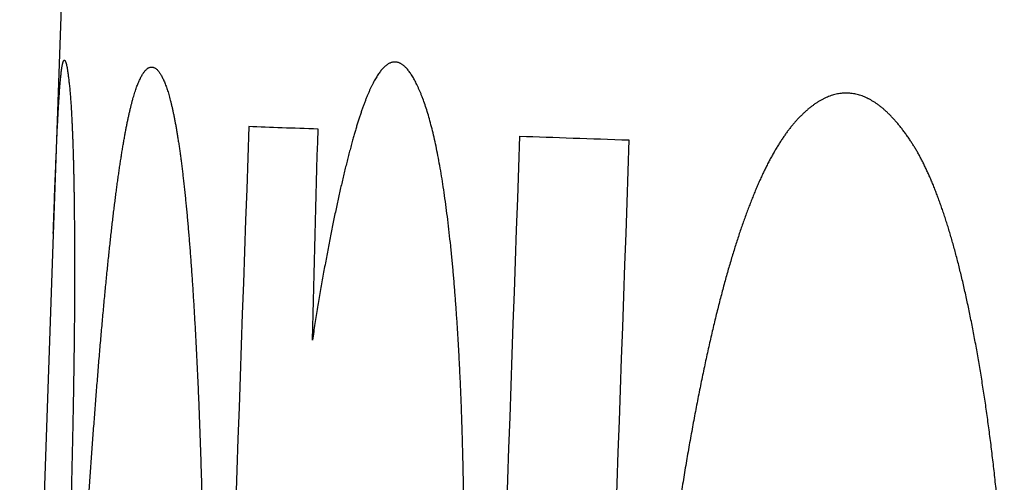
# Model space of a CAD drawing. Extents: x 34 to 813, y 27 to 572.
# Drawn here: x 243 to 244, y 243 to 244 of the extents above; entities that cross this region are included whole.
import ezdxf

# ---------------------------------------------------------------- set-up
doc = ezdxf.new("R2010")
doc.units = 0
doc.layers.add('1', color=7, linetype='CONTINUOUS')

msp = doc.modelspace()

# ---------------------------------------------------------------- linework, layer by layer
at = {"layer": '1', "color": 80, "linetype": 'CONTINUOUS'}
for p, q in [((243.10469, 250.88905), (242.85399, 243.71006)), ((242.85399, 243.71006), (242.82359, 242.83933))]:
    msp.add_line(p, q, dxfattribs=at)
at = {"layer": '1', "color": 51, "linetype": 'CONTINUOUS'}
for points, knots in [([(242.86248, 243.86452), (242.86256, 243.86481), (242.8627, 243.8654), (242.86292, 243.86612), (242.86315, 243.86673), (242.86337, 243.86721), (242.86359, 243.86756), (242.86382, 243.86779), (242.86404, 243.8679), (242.86427, 243.86788), (242.8645, 243.86773), (242.86473, 243.86746), (242.86496, 243.86706), (242.86519, 243.86654), (242.86542, 243.86589), (242.86566, 243.86512), (242.86589, 243.86423), (242.86613, 243.8632), (242.86636, 243.86206), (242.8666, 243.86078), (242.86684, 243.85939), (242.86708, 243.85786), (242.86732, 243.85622), (242.86756, 243.85444), (242.8678, 243.85255), (242.86804, 243.85052), (242.86829, 243.84838), (242.86853, 243.8461), (242.86878, 243.8437), (242.86902, 243.84119), (242.86919, 243.83941), (242.86927, 243.83851)], [0, 0, 0, 0, 0.034762, 0.069485, 0.104171, 0.138821, 0.173438, 0.208024, 0.242582, 0.277113, 0.311619, 0.346104, 0.380568, 0.415014, 0.449445, 0.483862, 0.518268, 0.552665, 0.587055, 0.62144, 0.655823, 0.690205, 0.72459, 0.758979, 0.793374, 0.827777, 0.862191, 0.896619, 0.931061, 0.965521, 1, 1, 1, 1]), ([(242.85887, 243.82688), (242.85893, 243.82791), (242.85906, 243.82997), (242.85925, 243.83291), (242.85944, 243.83574), (242.85962, 243.83845), (242.85981, 243.84104), (242.86, 243.8435), (242.86019, 243.84585), (242.86038, 243.84807), (242.86057, 243.85017), (242.86076, 243.85215), (242.86095, 243.85401), (242.86114, 243.85575), (242.86133, 243.85737), (242.86152, 243.85887), (242.86171, 243.86024), (242.8619, 243.8615), (242.8621, 243.86263), (242.86229, 243.86365), (242.86242, 243.86423), (242.86248, 243.86452)], [0, 0, 0, 0, 0.051773, 0.103616, 0.155534, 0.20753, 0.259609, 0.311777, 0.364037, 0.416394, 0.468853, 0.521418, 0.574093, 0.626883, 0.679793, 0.732826, 0.785988, 0.839282, 0.892712, 0.946284, 1, 1, 1, 1]), ([(242.93067, 243.84627), (242.93094, 243.84691), (242.93147, 243.84819), (242.93226, 243.84996), (242.93306, 243.85161), (242.93385, 243.85313), (242.93465, 243.85453), (242.93544, 243.85581), (242.93624, 243.85696), (242.93703, 243.85798), (242.93782, 243.85889), (242.93862, 243.85967), (242.93941, 243.86032), (242.9402, 243.86085), (242.941, 243.86126), (242.94179, 243.86154), (242.94258, 243.8617), (242.94311, 243.86171), (242.94337, 243.86171)], [0, 0, 0, 0, 0.06274, 0.125421, 0.188048, 0.250629, 0.313167, 0.37567, 0.438143, 0.500591, 0.563021, 0.625438, 0.687848, 0.750258, 0.812672, 0.875096, 0.937537, 1, 1, 1, 1]), ([(242.94337, 243.86171), (242.94363, 243.86169), (242.94416, 243.86165), (242.94495, 243.86143), (242.94574, 243.86109), (242.94653, 243.86063), (242.94732, 243.86004), (242.9481, 243.85933), (242.94889, 243.8585), (242.94967, 243.85754), (242.95045, 243.85646), (242.95123, 243.85525), (242.95201, 243.85392), (242.95279, 243.85247), (242.95357, 243.85089), (242.95435, 243.84919), (242.95512, 243.84737), (242.95564, 243.84605), (242.9559, 243.84539)], [0, 0, 0, 0, 0.062539, 0.125046, 0.187527, 0.249986, 0.312431, 0.374867, 0.437299, 0.499734, 0.562177, 0.624634, 0.687111, 0.749614, 0.812149, 0.874721, 0.937336, 1, 1, 1, 1]), ([(243.18901, 243.83323), (243.18865, 243.83415), (243.18794, 243.83599), (243.18688, 243.83862), (243.18581, 243.84113), (243.18475, 243.84352), (243.18368, 243.84579), (243.18261, 243.84794), (243.18154, 243.84997), (243.18047, 243.85188), (243.1794, 243.85368), (243.17832, 243.85535), (243.17725, 243.85691), (243.17617, 243.85834), (243.1751, 243.85966), (243.17402, 243.86085), (243.17294, 243.86193), (243.17186, 243.86289), (243.17078, 243.86373), (243.1697, 243.86445), (243.16861, 243.86505), (243.16753, 243.86553), (243.16644, 243.86589), (243.16535, 243.86613), (243.16427, 243.86626), (243.16318, 243.86626), (243.16209, 243.86615), (243.16099, 243.86591), (243.1599, 243.86556), (243.15881, 243.86508), (243.15771, 243.86449), (243.15662, 243.86378), (243.15552, 243.86295), (243.15442, 243.862), (243.15332, 243.86093), (243.15222, 243.85974), (243.15111, 243.85843), (243.15001, 243.857), (243.14891, 243.85545), (243.1478, 243.85378), (243.14669, 243.852), (243.14558, 243.85009), (243.14447, 243.84807), (243.14336, 243.84592), (243.14225, 243.84366), (243.14113, 243.84128), (243.14002, 243.83878), (243.1389, 243.83616), (243.13778, 243.83341), (243.13666, 243.83056), (243.13554, 243.82758), (243.13442, 243.82448), (243.1333, 243.82126), (243.13217, 243.81792), (243.13105, 243.81447), (243.12992, 243.81089), (243.12879, 243.8072), (243.12766, 243.80338), (243.12653, 243.79945), (243.12578, 243.79674), (243.1254, 243.79538)], [0, 0, 0, 0, 0.017968, 0.035863, 0.053685, 0.071439, 0.089126, 0.106749, 0.124309, 0.141811, 0.159255, 0.176645, 0.193983, 0.211271, 0.228513, 0.245711, 0.262867, 0.279984, 0.297065, 0.314113, 0.33113, 0.348118, 0.365082, 0.382022, 0.398943, 0.415846, 0.432735, 0.449613, 0.466481, 0.483344, 0.500203, 0.517062, 0.533923, 0.550789, 0.567663, 0.584547, 0.601445, 0.61836, 0.635293, 0.652248, 0.669227, 0.686233, 0.703269, 0.720338, 0.737442, 0.754584, 0.771767, 0.788993, 0.806264, 0.823584, 0.840955, 0.85838, 0.87586, 0.893399, 0.910999, 0.928663, 0.946392, 0.96419, 0.982059, 1, 1, 1, 1]), ([(242.89463, 243.58526), (242.89486, 243.58804), (242.89531, 243.59359), (242.896, 243.60177), (242.89669, 243.60984), (242.89738, 243.61777), (242.89806, 243.62558), (242.89875, 243.63326), (242.89944, 243.64081), (242.90013, 243.64824), (242.90082, 243.65553), (242.9015, 243.6627), (242.90219, 243.66974), (242.90288, 243.67665), (242.90357, 243.68343), (242.90427, 243.69009), (242.90496, 243.69661), (242.90565, 243.70301), (242.90634, 243.70928), (242.90704, 243.71543), (242.90773, 243.72144), (242.90843, 243.72733), (242.90913, 243.73309), (242.90982, 243.73872), (242.91052, 243.74422), (242.91122, 243.7496), (242.91192, 243.75484), (242.91263, 243.75996), (242.91333, 243.76495), (242.91403, 243.76981), (242.91474, 243.77455), (242.91545, 243.77915), (242.91615, 243.78363), (242.91686, 243.78798), (242.91757, 243.7922), (242.91829, 243.7963), (242.919, 243.80026), (242.91972, 243.8041), (242.92043, 243.80781), (242.92115, 243.81139), (242.92187, 243.81484), (242.9226, 243.81817), (242.92332, 243.82137), (242.92405, 243.82444), (242.92477, 243.82738), (242.9255, 243.83019), (242.92624, 243.83288), (242.92697, 243.83543), (242.92771, 243.83786), (242.92845, 243.84016), (242.92919, 243.84233), (242.92993, 243.84439), (242.93042, 243.84564), (242.93067, 243.84627)], [0, 0, 0, 0, 0.020187, 0.040305, 0.060356, 0.080344, 0.100272, 0.120141, 0.139954, 0.159715, 0.179425, 0.199089, 0.218707, 0.238284, 0.257822, 0.277324, 0.296793, 0.316231, 0.335641, 0.355027, 0.374392, 0.393737, 0.413067, 0.432383, 0.451689, 0.470989, 0.490284, 0.509578, 0.528873, 0.548173, 0.567481, 0.586799, 0.606131, 0.625479, 0.644846, 0.664236, 0.68365, 0.703093, 0.722566, 0.742073, 0.761616, 0.781199, 0.800824, 0.820494, 0.840212, 0.859981, 0.879802, 0.89968, 0.919616, 0.939613, 0.959675, 0.979803, 1, 1, 1, 1]), ([(242.9559, 243.84539), (242.95614, 243.84474), (242.95662, 243.84345), (242.95734, 243.84135), (242.95805, 243.83913), (242.95876, 243.83677), (242.95946, 243.83429), (242.96015, 243.83169), (242.96084, 243.82895), (242.96152, 243.82609), (242.9622, 243.8231), (242.96287, 243.81998), (242.96354, 243.81673), (242.9642, 243.81336), (242.96485, 243.80985), (242.9655, 243.80622), (242.96614, 243.80247), (242.96678, 243.79858), (242.96741, 243.79457), (242.96803, 243.79043), (242.96865, 243.78616), (242.96926, 243.78176), (242.96986, 243.77724), (242.97046, 243.77259), (242.97105, 243.76781), (242.97163, 243.7629), (242.97221, 243.75787), (242.97278, 243.7527), (242.97335, 243.74741), (242.97391, 243.74199), (242.97446, 243.73645), (242.975, 243.73077), (242.97554, 243.72497), (242.97607, 243.71904), (242.97659, 243.71299), (242.97711, 243.7068), (242.97762, 243.70049), (242.97812, 243.69405), (242.97862, 243.68748), (242.97911, 243.68078), (242.97959, 243.67396), (242.98006, 243.66701), (242.98053, 243.65993), (242.98099, 243.65272), (242.98144, 243.64539), (242.98188, 243.63793), (242.98232, 243.63034), (242.98275, 243.62262), (242.98317, 243.61477), (242.98359, 243.6068), (242.984, 243.5987), (242.9844, 243.59048), (242.98466, 243.5849), (242.98479, 243.58211)], [0, 0, 0, 0, 0.020189, 0.040309, 0.060363, 0.080353, 0.100283, 0.120154, 0.13997, 0.159733, 0.179446, 0.199112, 0.218733, 0.238312, 0.257852, 0.277357, 0.296827, 0.316268, 0.335681, 0.355069, 0.374435, 0.393782, 0.413114, 0.432432, 0.45174, 0.47104, 0.490337, 0.509632, 0.528928, 0.548229, 0.567537, 0.586856, 0.606188, 0.625536, 0.644903, 0.664292, 0.683705, 0.703147, 0.722619, 0.742124, 0.761666, 0.781247, 0.800869, 0.820536, 0.840251, 0.860016, 0.879833, 0.899707, 0.919638, 0.939631, 0.959687, 0.979809, 1, 1, 1, 1]), ([(242.86927, 243.83851), (242.86933, 243.83785), (242.86945, 243.83653), (242.86962, 243.83438), (242.86979, 243.83211), (242.86996, 243.82971), (242.87013, 243.82719), (242.87029, 243.82455), (242.87045, 243.82177), (242.87061, 243.81887), (242.87077, 243.81584), (242.87092, 243.81269), (242.87108, 243.80941), (242.87123, 243.80601), (242.87137, 243.80247), (242.87152, 243.79881), (242.87166, 243.79503), (242.8718, 243.79112), (242.87189, 243.78842), (242.87194, 243.78706)], [0, 0, 0, 0, 0.058728, 0.11743, 0.176113, 0.234784, 0.293452, 0.352124, 0.410808, 0.469512, 0.528243, 0.587009, 0.645818, 0.704677, 0.763595, 0.822579, 0.881636, 0.940773, 1, 1, 1, 1]), ([(243.22646, 243.43674), (243.22644, 243.43956), (243.2264, 243.44517), (243.22632, 243.45352), (243.22623, 243.46181), (243.22613, 243.47001), (243.226, 243.47814), (243.22587, 243.4862), (243.22572, 243.49418), (243.22555, 243.50209), (243.22537, 243.50992), (243.22517, 243.51768), (243.22496, 243.52536), (243.22474, 243.53297), (243.2245, 243.5405), (243.22425, 243.54796), (243.22398, 243.55534), (243.2237, 243.56265), (243.2234, 243.56988), (243.22309, 243.57704), (243.22276, 243.58413), (243.22242, 243.59113), (243.22206, 243.59807), (243.22169, 243.60493), (243.22131, 243.61171), (243.22091, 243.61842), (243.2205, 243.62505), (243.22007, 243.63161), (243.21963, 243.63809), (243.21917, 243.6445), (243.2187, 243.65084), (243.21822, 243.65709), (243.21772, 243.66328), (243.21721, 243.66939), (243.21669, 243.67542), (243.21615, 243.68138), (243.21537, 243.68957), (243.21435, 243.69982), (243.21304, 243.71188), (243.21168, 243.7235), (243.21026, 243.73466), (243.20879, 243.74537), (243.20726, 243.75563), (243.20567, 243.76543), (243.20403, 243.77478), (243.20234, 243.78368), (243.20059, 243.79213), (243.19879, 243.80013), (243.19694, 243.80767), (243.19503, 243.81477), (243.19307, 243.8214), (243.19106, 243.82762), (243.18969, 243.83135), (243.18901, 243.83323)], [0, 0, 0, 0, 0.014965, 0.029859, 0.044686, 0.059448, 0.074147, 0.088786, 0.103369, 0.117896, 0.132372, 0.146798, 0.161178, 0.175514, 0.189809, 0.204066, 0.218288, 0.232477, 0.246637, 0.26077, 0.27488, 0.288969, 0.30304, 0.317096, 0.33114, 0.345175, 0.359205, 0.373231, 0.387258, 0.401287, 0.415322, 0.429367, 0.443423, 0.457495, 0.471584, 0.485694, 0.499827, 0.530599, 0.561294, 0.591944, 0.62258, 0.653232, 0.68393, 0.714706, 0.745589, 0.776609, 0.807795, 0.839178, 0.870784, 0.902643, 0.934781, 0.967224, 1, 1, 1, 1]), ([(243.63068, 243.79562), (243.62995, 243.7967), (243.62848, 243.79885), (243.62627, 243.80193), (243.62405, 243.80488), (243.62184, 243.80772), (243.61963, 243.81042), (243.61741, 243.813), (243.61519, 243.81545), (243.61297, 243.81778), (243.61075, 243.81998), (243.60852, 243.82206), (243.6063, 243.82401), (243.60407, 243.82583), (243.60184, 243.82753), (243.59961, 243.8291), (243.59738, 243.83054), (243.59515, 243.83186), (243.59292, 243.83305), (243.59068, 243.83412), (243.58844, 243.83506), (243.5862, 243.83588), (243.58396, 243.83656), (243.58172, 243.83713), (243.57947, 243.83756), (243.57723, 243.83788), (243.57498, 243.83806), (243.57273, 243.83812), (243.57048, 243.83805), (243.56823, 243.83786), (243.56598, 243.83754), (243.56372, 243.83709), (243.56146, 243.83652), (243.55921, 243.83583), (243.55695, 243.835), (243.55469, 243.83405), (243.55242, 243.83298), (243.55016, 243.83178), (243.54789, 243.83045), (243.54563, 243.829), (243.54336, 243.82742), (243.54109, 243.82571), (243.53881, 243.82388), (243.53654, 243.82192), (243.53426, 243.81984), (243.53199, 243.81763), (243.52971, 243.8153), (243.52819, 243.81364), (243.52743, 243.81281)], [0, 0, 0, 0, 0.022073, 0.044101, 0.066085, 0.088027, 0.109929, 0.131794, 0.153624, 0.17542, 0.197185, 0.218921, 0.24063, 0.262313, 0.283974, 0.305614, 0.327236, 0.348841, 0.370431, 0.39201, 0.413578, 0.435139, 0.456694, 0.478245, 0.499795, 0.521346, 0.5429, 0.564459, 0.586025, 0.607601, 0.629188, 0.650789, 0.672405, 0.69404, 0.715695, 0.737372, 0.759074, 0.780802, 0.802558, 0.824346, 0.846166, 0.868021, 0.889913, 0.911844, 0.933817, 0.955832, 0.977892, 1, 1, 1, 1]), ([(242.85402, 243.71089), (242.85403, 243.71102), (242.85417, 243.71499), (242.85444, 243.72266), (242.85483, 243.7335), (242.8552, 243.74388), (242.85557, 243.75378), (242.85594, 243.76321), (242.85629, 243.77217), (242.85664, 243.78067), (242.85698, 243.78869), (242.85731, 243.79625), (242.85763, 243.80333), (242.85795, 243.80995), (242.85826, 243.81609), (242.85857, 243.82179), (242.85877, 243.82518), (242.85887, 243.82688)], [0, 0, 0, 0, 0.002332, 0.072199, 0.142075, 0.212013, 0.282065, 0.352283, 0.422718, 0.493421, 0.564443, 0.635834, 0.707642, 0.779916, 0.852703, 0.926049, 1, 1, 1, 1]), ([(243.52743, 243.81281), (243.52675, 243.81205), (243.52539, 243.81052), (243.52335, 243.80807), (243.52132, 243.80553), (243.51931, 243.80287), (243.51731, 243.8001), (243.51531, 243.79721), (243.51333, 243.79422), (243.51136, 243.79111), (243.5094, 243.78789), (243.50746, 243.78456), (243.50552, 243.78111), (243.50359, 243.77756), (243.50168, 243.77389), (243.49978, 243.77011), (243.49788, 243.76622), (243.496, 243.76221), (243.49413, 243.7581), (243.49227, 243.75387), (243.49042, 243.74953), (243.48858, 243.74508), (243.48675, 243.74051), (243.48493, 243.73584), (243.48312, 243.73105), (243.48132, 243.72615), (243.47953, 243.72114), (243.47775, 243.71601), (243.47598, 243.71078), (243.47423, 243.70543), (243.47248, 243.69997), (243.47074, 243.6944), (243.46901, 243.68872), (243.4673, 243.68292), (243.46559, 243.67701), (243.46389, 243.67099), (243.4622, 243.66486), (243.46052, 243.65862), (243.45886, 243.65226), (243.4572, 243.6458), (243.45555, 243.63922), (243.45391, 243.63252), (243.45228, 243.62572), (243.45066, 243.61881), (243.44905, 243.61178), (243.44745, 243.60464), (243.44585, 243.59739), (243.44374, 243.58753), (243.44112, 243.57495), (243.43803, 243.55948), (243.435, 243.54369), (243.43205, 243.52757), (243.42915, 243.51113), (243.42632, 243.49436), (243.42356, 243.47728), (243.42086, 243.45987), (243.41822, 243.44214), (243.41564, 243.42408), (243.41313, 243.40571), (243.41068, 243.38701), (243.40829, 243.36799), (243.40596, 243.34864), (243.40369, 243.32897), (243.40149, 243.30898), (243.39934, 243.28867), (243.39725, 243.26804), (243.39523, 243.24708), (243.39326, 243.2258), (243.39136, 243.2042), (243.38951, 243.18228), (243.38833, 243.16749), (243.38774, 243.16007)], [0, 0, 0, 0, 0.011427, 0.022808, 0.034143, 0.045434, 0.056682, 0.067889, 0.079055, 0.090184, 0.101274, 0.11233, 0.12335, 0.134338, 0.145295, 0.156221, 0.167119, 0.17799, 0.188836, 0.199658, 0.210457, 0.221235, 0.231994, 0.242736, 0.253461, 0.264171, 0.274869, 0.285555, 0.296231, 0.306899, 0.317561, 0.328217, 0.33887, 0.349521, 0.360171, 0.370824, 0.381479, 0.392138, 0.402804, 0.413478, 0.424161, 0.434855, 0.445562, 0.456282, 0.467019, 0.477773, 0.488545, 0.499338, 0.52111, 0.542789, 0.564388, 0.585921, 0.607401, 0.62884, 0.650252, 0.671651, 0.69305, 0.714463, 0.735902, 0.757381, 0.778914, 0.800513, 0.822192, 0.843964, 0.86584, 0.887835, 0.90996, 0.932227, 0.954648, 0.977235, 1, 1, 1, 1]), ([(243.1254, 243.79538), (243.12495, 243.79376), (243.12406, 243.79051), (243.12273, 243.78551), (243.12141, 243.78043), (243.12009, 243.77524), (243.11878, 243.76996), (243.11747, 243.76458), (243.11617, 243.75911), (243.11487, 243.75353), (243.11358, 243.74787), (243.1123, 243.7421), (243.11102, 243.73624), (243.10975, 243.73028), (243.10848, 243.72422), (243.10722, 243.71807), (243.10596, 243.71182), (243.10471, 243.70547), (243.10346, 243.69903), (243.10222, 243.69249), (243.10099, 243.68586), (243.09976, 243.67912), (243.09853, 243.67229), (243.09731, 243.66537), (243.0961, 243.65834), (243.09489, 243.65122), (243.09368, 243.64401), (243.09248, 243.63669), (243.09129, 243.62928), (243.0901, 243.62178), (243.08931, 243.6167), (243.08891, 243.61416)], [0, 0, 0, 0, 0.034702, 0.069358, 0.103972, 0.138547, 0.173086, 0.207592, 0.24207, 0.276521, 0.310951, 0.345361, 0.379755, 0.414137, 0.44851, 0.482877, 0.517242, 0.551608, 0.585979, 0.620357, 0.654747, 0.689151, 0.723574, 0.758017, 0.792485, 0.826982, 0.861509, 0.896072, 0.930672, 0.965314, 1, 1, 1, 1]), ([(243.69249, 243.59825), (243.69207, 243.60063), (243.69123, 243.60539), (243.68995, 243.61239), (243.68865, 243.61929), (243.68735, 243.62607), (243.68602, 243.63274), (243.68468, 243.6393), (243.68333, 243.64575), (243.68196, 243.65209), (243.68058, 243.65831), (243.67919, 243.66442), (243.67777, 243.67042), (243.67635, 243.67631), (243.67491, 243.68208), (243.67345, 243.68775), (243.67198, 243.6933), (243.6705, 243.69874), (243.669, 243.70406), (243.66749, 243.70928), (243.66596, 243.71438), (243.66442, 243.71937), (243.66287, 243.72425), (243.6613, 243.72902), (243.65972, 243.73367), (243.65812, 243.73821), (243.65651, 243.74264), (243.65488, 243.74696), (243.65324, 243.75117), (243.65159, 243.75526), (243.64992, 243.75924), (243.64824, 243.76311), (243.64655, 243.76687), (243.64484, 243.77051), (243.64312, 243.77405), (243.64138, 243.77747), (243.63963, 243.78078), (243.63787, 243.78397), (243.63609, 243.78706), (243.6343, 243.79003), (243.6325, 243.7929), (243.63129, 243.79471), (243.63068, 243.79562)], [0, 0, 0, 0, 0.025359, 0.050652, 0.075882, 0.101053, 0.126169, 0.151233, 0.176249, 0.201221, 0.226152, 0.251047, 0.27591, 0.300743, 0.325551, 0.350338, 0.375107, 0.399864, 0.42461, 0.449351, 0.47409, 0.49883, 0.523577, 0.548334, 0.573104, 0.597892, 0.622702, 0.647536, 0.6724, 0.697297, 0.722231, 0.747205, 0.772223, 0.79729, 0.822409, 0.847583, 0.872816, 0.898113, 0.923476, 0.948909, 0.974416, 1, 1, 1, 1]), ([(242.87194, 243.78706), (242.87197, 243.7859), (242.87205, 243.78357), (242.87215, 243.77993), (242.87225, 243.77619), (242.87235, 243.77232), (242.87244, 243.76835), (242.87253, 243.76426), (242.87261, 243.76006), (242.87269, 243.75574), (242.87277, 243.75131), (242.87284, 243.74677), (242.87291, 243.74211), (242.87297, 243.73733), (242.87303, 243.73245), (242.87308, 243.72745), (242.87313, 243.72233), (242.87317, 243.7171), (242.87321, 243.71176), (242.87325, 243.7063), (242.87328, 243.70073), (242.8733, 243.69505), (242.87331, 243.69117), (242.87332, 243.68923)], [0, 0, 0, 0, 0.048107, 0.096105, 0.144003, 0.191812, 0.23954, 0.287196, 0.334791, 0.382333, 0.429833, 0.4773, 0.524743, 0.572172, 0.619597, 0.667028, 0.714473, 0.761944, 0.809448, 0.856996, 0.904598, 0.952263, 1, 1, 1, 1]), ([(242.87332, 243.68923), (242.87332, 243.68768), (242.87333, 243.68457), (242.87334, 243.6798), (242.87334, 243.67496), (242.87334, 243.67004), (242.87333, 243.66505), (242.87331, 243.65998), (242.87329, 243.65483), (242.87327, 243.6496), (242.87323, 243.6443), (242.8732, 243.63892), (242.87315, 243.63347), (242.87311, 243.62793), (242.87305, 243.62232), (242.87299, 243.61664), (242.87293, 243.61087), (242.87286, 243.60503), (242.87278, 243.59912), (242.8727, 243.59312), (242.87261, 243.58705), (242.87252, 243.58091), (242.87242, 243.57468), (242.87231, 243.56838), (242.8722, 243.562), (242.87208, 243.55555), (242.87196, 243.54902), (242.87183, 243.54241), (242.8717, 243.53573), (242.87156, 243.52897), (242.87141, 243.52213), (242.87125, 243.51522), (242.87115, 243.51056), (242.87109, 243.50823)], [0, 0, 0, 0, 0.033084, 0.066013, 0.098796, 0.131443, 0.163964, 0.196369, 0.228669, 0.260875, 0.292995, 0.325042, 0.357025, 0.388956, 0.420845, 0.452703, 0.484541, 0.51637, 0.5482, 0.580043, 0.611909, 0.643809, 0.675754, 0.707754, 0.739821, 0.771965, 0.804196, 0.836525, 0.868963, 0.901519, 0.934204, 0.967028, 1, 1, 1, 1]), ([(243.71622, 243.39287), (243.71601, 243.39582), (243.7156, 243.40171), (243.71495, 243.41047), (243.71428, 243.41916), (243.71358, 243.42777), (243.71287, 243.43631), (243.71212, 243.44477), (243.71136, 243.45316), (243.71057, 243.46147), (243.70976, 243.46971), (243.70893, 243.47787), (243.70807, 243.48596), (243.70719, 243.49397), (243.70629, 243.50191), (243.70536, 243.50977), (243.70441, 243.51756), (243.70344, 243.52527), (243.70245, 243.53291), (243.70143, 243.54047), (243.70039, 243.54796), (243.69933, 243.55538), (243.69825, 243.56271), (243.69714, 243.56998), (243.69601, 243.57716), (243.69486, 243.58427), (243.69369, 243.59132), (243.69289, 243.59594), (243.69249, 243.59825)], [0, 0, 0, 0, 0.038502, 0.076949, 0.115345, 0.153699, 0.192016, 0.230303, 0.268567, 0.306814, 0.345051, 0.383286, 0.421523, 0.459771, 0.498036, 0.536324, 0.574642, 0.612996, 0.651394, 0.689842, 0.728346, 0.766913, 0.80555, 0.844263, 0.883058, 0.921941, 0.96092, 1, 1, 1, 1]), ([(242.86352, 243.02085), (242.86367, 243.02466), (242.86397, 243.03228), (242.86441, 243.04367), (242.86486, 243.055), (242.86531, 243.06626), (242.86577, 243.07747), (242.86622, 243.08862), (242.86668, 243.0997), (242.86715, 243.11073), (242.86761, 243.12169), (242.86808, 243.1326), (242.86855, 243.14344), (242.86903, 243.15423), (242.8695, 243.16495), (242.86998, 243.17562), (242.87047, 243.18622), (242.87095, 243.19677), (242.87144, 243.20725), (242.87194, 243.21768), (242.87243, 243.22804), (242.87293, 243.23835), (242.87343, 243.24859), (242.87394, 243.25877), (242.87445, 243.2689), (242.87496, 243.27896), (242.87548, 243.28896), (242.87599, 243.2989), (242.87652, 243.30879), (242.87704, 243.31861), (242.87757, 243.32837), (242.8781, 243.33807), (242.87864, 243.34771), (242.87918, 243.3573), (242.87972, 243.36682), (242.88027, 243.37628), (242.88082, 243.38568), (242.88137, 243.39502), (242.88193, 243.4043), (242.88249, 243.41352), (242.88306, 243.42268), (242.88363, 243.43178), (242.8842, 243.44082), (242.88478, 243.4498), (242.88536, 243.45872), (242.88595, 243.46758), (242.88654, 243.47638), (242.88714, 243.48512), (242.88774, 243.49379), (242.88834, 243.50241), (242.88895, 243.51097), (242.88956, 243.51947), (242.89018, 243.52791), (242.8908, 243.53628), (242.89142, 243.5446), (242.89206, 243.55286), (242.89269, 243.56105), (242.89333, 243.56919), (242.89398, 243.57727), (242.89441, 243.58259), (242.89463, 243.58526)], [0, 0, 0, 0, 0.017943, 0.035813, 0.053611, 0.071341, 0.089006, 0.106606, 0.124145, 0.141625, 0.15905, 0.17642, 0.19374, 0.21101, 0.228235, 0.245417, 0.262557, 0.27966, 0.296728, 0.313763, 0.330767, 0.347745, 0.364698, 0.38163, 0.398542, 0.415439, 0.432322, 0.449194, 0.466058, 0.482918, 0.499775, 0.516633, 0.533494, 0.550361, 0.567237, 0.584125, 0.601028, 0.617948, 0.634887, 0.65185, 0.668838, 0.685855, 0.702902, 0.719983, 0.737101, 0.754258, 0.771456, 0.788699, 0.805988, 0.823328, 0.840719, 0.858165, 0.875669, 0.893232, 0.910857, 0.928547, 0.946303, 0.96413, 0.982028, 1, 1, 1, 1]), ([(242.98479, 243.58211), (242.98491, 243.57943), (242.98515, 243.5741), (242.98551, 243.56599), (242.98585, 243.55783), (242.98618, 243.54961), (242.98651, 243.54133), (242.98682, 243.53298), (242.98712, 243.52458), (242.98741, 243.51612), (242.98769, 243.5076), (242.98796, 243.49901), (242.98821, 243.49037), (242.98846, 243.48167), (242.9887, 243.47291), (242.98892, 243.46409), (242.98913, 243.4552), (242.98933, 243.44626), (242.98952, 243.43726), (242.9897, 243.4282), (242.98987, 243.41908), (242.99003, 243.40989), (242.99017, 243.40065), (242.9903, 243.39135), (242.99042, 243.38199), (242.99053, 243.37257), (242.99063, 243.36308), (242.99072, 243.35354), (242.99079, 243.34394), (242.99085, 243.33428), (242.9909, 243.32456), (242.99094, 243.31477), (242.99097, 243.30493), (242.99098, 243.29503), (242.99098, 243.28507), (242.99097, 243.27505), (242.99095, 243.26496), (242.99091, 243.25482), (242.99087, 243.24462), (242.99081, 243.23436), (242.99074, 243.22404), (242.99065, 243.21365), (242.99056, 243.20321), (242.99045, 243.19271), (242.99033, 243.18215), (242.9902, 243.17153), (242.99005, 243.16084), (242.98989, 243.1501), (242.98972, 243.1393), (242.98954, 243.12844), (242.98934, 243.11752), (242.98914, 243.10653), (242.98892, 243.09549), (242.98868, 243.08439), (242.98844, 243.07323), (242.98818, 243.06201), (242.98791, 243.05073), (242.98762, 243.03938), (242.98733, 243.02798), (242.98712, 243.02036), (242.98702, 243.01654)], [0, 0, 0, 0, 0.017977, 0.035879, 0.053709, 0.07147, 0.089162, 0.10679, 0.124356, 0.141861, 0.159309, 0.176702, 0.194042, 0.211332, 0.228576, 0.245774, 0.262931, 0.280048, 0.297129, 0.314176, 0.331191, 0.348178, 0.36514, 0.382078, 0.398996, 0.415897, 0.432783, 0.449657, 0.466523, 0.483382, 0.500237, 0.517093, 0.53395, 0.550812, 0.567683, 0.584563, 0.601458, 0.618368, 0.635298, 0.652249, 0.669225, 0.686229, 0.703262, 0.720328, 0.73743, 0.75457, 0.771751, 0.788975, 0.806245, 0.823565, 0.840935, 0.85836, 0.875841, 0.893381, 0.910983, 0.928649, 0.946381, 0.964182, 0.982054, 1, 1, 1, 1]), ([(242.87109, 243.50823), (242.87103, 243.50528), (242.87089, 243.49939), (242.87068, 243.49052), (242.87046, 243.48163), (242.87024, 243.47271), (242.87002, 243.46377), (242.86979, 243.45481), (242.86955, 243.44583), (242.86931, 243.43683), (242.86907, 243.4278), (242.86882, 243.41875), (242.86856, 243.40968), (242.8683, 243.40059), (242.86804, 243.39147), (242.86777, 243.38234), (242.86749, 243.37318), (242.86721, 243.364), (242.86692, 243.3548), (242.86663, 243.34557), (242.86634, 243.33633), (242.86603, 243.32706), (242.86573, 243.31777), (242.86541, 243.30845), (242.8651, 243.29912), (242.86488, 243.29289), (242.86477, 243.28977)], [0, 0, 0, 0, 0.042098, 0.084096, 0.126004, 0.167828, 0.209578, 0.251262, 0.292888, 0.334465, 0.376001, 0.417506, 0.458986, 0.500452, 0.541912, 0.583374, 0.624846, 0.666339, 0.707859, 0.749415, 0.791017, 0.832673, 0.87439, 0.916178, 0.958046, 1, 1, 1, 1])]:
    msp.add_open_spline(points, degree=3, knots=knots, dxfattribs=at)
for points in [[(243.03135, 243.80767), (243.0102, 243.20432), (242.98905, 242.60097), (242.96789, 241.99762)], [(243.09406, 243.80548), (243.07155, 243.80621), (243.05065, 243.80694), (243.03135, 243.80767)], [(243.08891, 243.61416), (243.09063, 243.67793), (243.09234, 243.74171), (243.09406, 243.80548)], [(243.21328, 241.98905), (243.23455, 242.5924), (243.25582, 243.19574), (243.27709, 243.79909)], [(243.27709, 243.79909), (243.30831, 243.79794), (243.34127, 243.79679), (243.37596, 243.79563)], [(243.37596, 243.79563), (243.35464, 243.19229), (243.33332, 242.58895), (243.31201, 241.9856)]]:
    msp.add_open_spline(points, degree=3, dxfattribs=at)

doc.saveas('drawing.dxf')
